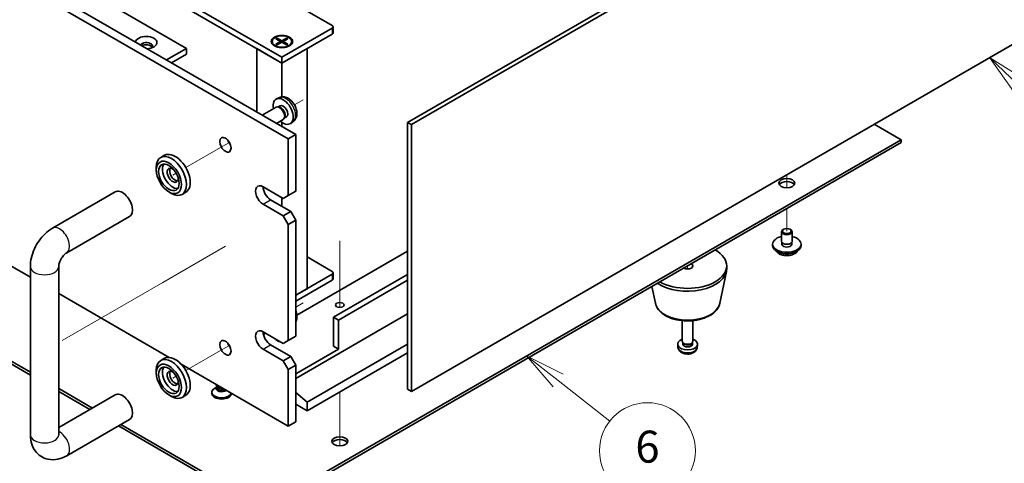
# Model space of a CAD drawing. Units: millimetres. Extents: x 65 to 9118, y 36 to 1441.
# Drawn here: x 1400 to 1677, y 281 to 406 of the extents above; entities that cross this region are included whole.
import ezdxf

# ---------------------------------------------------------------- set-up
doc = ezdxf.new("R2010")
doc.units = ezdxf.units.MM
doc.header["$LTSCALE"] = 4.5
for name, color, linetype, lineweight in [('Symbol (TK)', 100, 'Continuous', 18), ('Tweak Trail (ISO)', 7, 'Continuous', 18), ('Visible (ISO)', 7, 'Continuous', 35), ('Visible Narrow (ISO)', 7, 'Continuous', 25)]:
    doc.layers.add(name, color=color, linetype=linetype, lineweight=lineweight)
doc.styles.add('Note Text (TK2)', font='txt')

# ---------------------------------------------------------------- blocks, each defined once
blk = doc.blocks.new('バルーン9')
at = {"layer": 'Symbol (TK)', "color": 100}
for p, q in [((344.827, 67.654), (342.861, 69.198)), ((345.136, 68.047), (342.861, 69.198)), ((342.861, 69.198), (344.518, 67.26)), ((344.827, 67.654), (348.063, 65.112))]:
    blk.add_line(p, q, dxfattribs=at)
at = {"layer": 'Symbol (TK)'}
blk.add_circle((350.417, 63.264), 3, dxfattribs=at)
at = {"layer": 'Symbol (TK)', "color": 7, "insert": (350.417, 63.258), "char_height": 2, "attachment_point": 5, "line_spacing_factor": 0.25, "style": 'Note Text (TK2)'}
blk.add_mtext('6', dxfattribs=at)
blk = doc.blocks.new('バルーン10')
at = {"layer": 'Symbol (TK)', "color": 100}
for p, q in [((373.636, 86.141), (371.818, 87.858)), ((373.979, 86.504), (371.818, 87.858)), ((371.818, 87.858), (373.292, 85.777)), ((373.636, 86.141), (375.947, 83.956))]:
    blk.add_line(p, q, dxfattribs=at)
at = {"layer": 'Symbol (TK)'}
blk.add_circle((378.12, 81.903), 3, dxfattribs=at)
at = {"layer": 'Symbol (TK)', "color": 7, "insert": (378.12, 81.885), "char_height": 2, "attachment_point": 5, "line_spacing_factor": 0.25, "style": 'Note Text (TK2)'}
blk.add_mtext('4', dxfattribs=at)

msp = doc.modelspace()

# ---------------------------------------------------------------- linework, layer by layer
at = {"layer": 'Tweak Trail (ISO)'}
for p, q in [((1479.9221, 383.4347), (1477.5316, 382.0545)), ((1478.5892, 382.6651), (1477.5316, 382.0545)), ((1459.2006, 371.4711), (1457.3759, 370.4176)), ((1457.3759, 370.4176), (1446.9334, 364.3887)), ((1444.2157, 362.8196), (1443.2338, 362.2527)), ((1616.1139, 362.4117), (1616.1139, 358.704)), ((1616.1139, 362.4117), (1616.1139, 358.704)), ((1616.1139, 352.8586), (1616.1139, 346.5308)), ((1616.1139, 352.8586), (1616.1139, 346.5308)), ((1490.2489, 343.8134), (1490.2489, 325.0003)), ((1458.0756, 342.2442), (1454.576, 340.2237)), ((1490.2489, 343.4689), (1490.2489, 325.0003)), ((1454.576, 340.2237), (1440.4339, 332.0587)), ((1588.1832, 336.7328), (1588.1832, 335.8668)), ((1588.1832, 336.7328), (1588.1832, 335.8668)), ((1440.4339, 332.0587), (1426.2917, 323.8938)), ((1479.9221, 326.2799), (1477.8746, 325.0978)), ((1478.5892, 325.5103), (1477.8746, 325.0978)), ((1426.2917, 323.8938), (1412.1496, 315.7288)), ((1457.3759, 313.2629), (1446.9334, 307.2339)), ((1459.2006, 314.3163), (1457.3759, 313.2629)), ((1444.2157, 305.6648), (1443.2338, 305.0979)), ((1490.2489, 301.2152), (1490.2489, 290.7411)), ((1490.2489, 301.2152), (1490.2489, 290.3967)), ((1490.2489, 290.7411), (1490.2489, 286.0358)), ((1490.2489, 290.3967), (1490.2489, 286.0358))]:
    msp.add_line(p, q, dxfattribs=at)
at = {"layer": 'Visible (ISO)'}
for p, q in [((1475.7532, 372.4546), (1136.342, 568.4137)), ((1138.4633, 569.6385), (1477.8746, 373.6793)), ((1186.193, 548.6137), (1447.1154, 397.9701)), ((1141.5731, 484.5604), (1403.1639, 333.5309)), ((1509.3762, 377.129), (1688.9813, 480.8241)), ((1690.0419, 480.2117), (1510.4368, 376.5166)), ((1190.0821, 429.8135), (1403.1639, 306.7906)), ((1403.1639, 305.9741), (1190.0821, 428.997)), ((1473.9855, 395.4389), (1442.8728, 413.4019)), ((1442.8728, 411.7689), (1473.9855, 393.806)), ((1475.3997, 411.7689), (1488.1276, 404.4204)), ((1510.4368, 301.399), (1690.0419, 405.094)), ((1488.1276, 403.6039), (1473.9855, 395.4389)), ((1473.9855, 393.806), (1488.1276, 401.9709)), ((1488.4205, 404.0122), (1488.4205, 402.3792)), ((1471.2355, 399.8889), (1471.2355, 399.7664)), ((1472.2884, 400.6509), (1472.6655, 400.8686)), ((1473.6083, 399.8889), (1472.2884, 400.6509)), ((1472.2884, 399.1268), (1473.6083, 399.8889)), ((1472.2884, 399.1268), (1472.7463, 399.2979)), ((1472.6655, 398.9091), (1472.2884, 399.1268)), ((1472.6655, 400.8686), (1473.1234, 400.5111)), ((1472.6655, 400.8686), (1473.9855, 400.1066)), ((1473.9855, 399.6711), (1472.6655, 398.9091)), ((1472.7463, 399.2979), (1473.0427, 399.1268)), ((1473.1234, 400.5111), (1472.827, 400.34)), ((1473.1234, 400.5111), (1473.4198, 399.9977)), ((1473.6083, 399.8889), (1473.6083, 399.4534)), ((1473.6083, 399.6711), (1473.7026, 399.5078)), ((1473.9855, 400.1066), (1475.3054, 400.8686)), ((1473.9855, 400.1066), (1473.9855, 399.6711)), ((1475.3054, 398.9091), (1473.9855, 399.6711)), ((1474.2683, 399.5078), (1474.3626, 399.6711)), ((1475.6825, 400.6509), (1474.3626, 399.8889)), ((1474.3626, 399.8889), (1474.3626, 399.4534)), ((1474.3626, 399.8889), (1475.6825, 399.1268)), ((1474.5512, 399.9977), (1474.8475, 400.5111)), ((1474.8475, 400.5111), (1475.3054, 400.8686)), ((1475.1439, 400.34), (1474.8475, 400.5111)), ((1474.9283, 399.1268), (1475.2247, 399.2979)), ((1475.2247, 399.2979), (1475.6825, 399.1268)), ((1475.3054, 400.8686), (1475.6825, 400.6509)), ((1475.6825, 399.1268), (1475.3054, 398.9091)), ((1476.7355, 399.8889), (1476.7355, 399.7664)), ((1441.4586, 394.7041), (1447.1154, 397.9701)), ((1447.1154, 397.9701), (1447.1154, 396.3371)), ((1466.9144, 397.8884), (1473.9855, 393.806)), ((1466.9144, 397.8884), (1466.9144, 380.0072)), ((1472.478, 398.3914), (1472.0409, 398.6437)), ((1473.9855, 393.806), (1481.0565, 397.8884)), ((1475.4929, 398.3914), (1475.93, 398.6437)), ((1481.0565, 330.2825), (1481.0565, 397.8884)), ((1442.8728, 393.8876), (1447.1154, 396.3371)), ((1473.9855, 395.4389), (1473.9855, 393.806)), ((1473.9855, 384.2841), (1473.9855, 393.806)), ((1473.2587, 384.0908), (1472.4666, 383.7402)), ((1472.3491, 381.3718), (1468.4499, 379.1206)), ((1473.1334, 381.4435), (1472.7673, 381.464)), ((1473.4464, 381.7574), (1472.9232, 381.4553)), ((1474.3491, 377.9077), (1472.4499, 376.8112)), ((1473.9855, 375.9247), (1473.9855, 377.175)), ((1474.8033, 378.5511), (1474.6381, 378.2238)), ((1475.2317, 378.6652), (1474.7084, 378.3631)), ((1477.1586, 377.336), (1476.4589, 376.8253)), ((1509.3762, 302.0113), (1509.3762, 377.129)), ((1509.3762, 377.129), (1510.4368, 376.5166)), ((1510.4368, 376.5166), (1510.4368, 301.399)), ((1648.2873, 372.2504), (1640.7213, 376.6187)), ((1469.0357, 268.7595), (1648.2873, 372.2504)), ((1648.2873, 371.4339), (1469.0357, 267.943)), ((1475.7532, 372.4546), (1477.8746, 373.6793)), ((1475.7532, 356.5329), (1475.7532, 372.4546)), ((1477.8746, 373.6793), (1477.8746, 357.7576)), ((1648.2873, 371.4339), (1648.2873, 372.2504)), ((1440.9334, 367.8528), (1439.8728, 367.2404)), ((1438.6301, 363.6772), (1438.6301, 364.4937)), ((1409.4065, 347.3413), (1427.0842, 357.5475)), ((1442.1657, 357.5535), (1442.8728, 357.1453)), ((1468.6822, 358.9824), (1474.339, 355.7164)), ((1477.8746, 357.7576), (1475.7532, 356.5329)), ((1446.9334, 357.4605), (1445.8728, 356.8481)), ((1470.8035, 355.3081), (1476.4603, 352.0422)), ((1473.9855, 353.471), (1473.9855, 355.9205)), ((1475.7532, 356.5329), (1474.339, 355.7164)), ((1474.339, 350.8174), (1468.6822, 354.0834)), ((1476.4603, 352.0422), (1474.339, 350.8174)), ((1477.8746, 349.5927), (1476.4603, 352.0422)), ((1413.4065, 340.4131), (1431.0842, 350.6193)), ((1474.339, 350.8174), (1475.7532, 348.3679)), ((1475.7532, 348.3679), (1477.8746, 349.5927)), ((1477.8746, 349.5927), (1477.8746, 316.9328)), ((1475.7532, 315.7081), (1475.7532, 348.3679)), ((1615.2301, 347.0411), (1615.0533, 346.939)), ((1616.9978, 347.0411), (1617.1746, 346.939)), ((1614.6139, 343.6731), (1614.6139, 346.3267)), ((1617.6139, 343.6731), (1617.6139, 346.3267)), ((1612.1139, 342.4483), (1612.1139, 342.8566)), ((1614.7389, 342.6405), (1614.7389, 343.327)), ((1617.4889, 342.6405), (1617.4889, 343.327)), ((1620.1139, 342.4483), (1620.1139, 342.8566)), ((1509.3762, 340.8357), (1478.209, 322.8413)), ((1481.0565, 339.264), (1488.1276, 335.1815)), ((1403.1639, 289.1719), (1403.1639, 336.5287)), ((1411.1639, 289.1719), (1411.1639, 336.5287)), ((1599.1832, 335.9163), (1599.1832, 336.7328)), ((1488.1276, 334.365), (1477.8746, 328.4454)), ((1477.8746, 326.8124), (1488.1276, 332.732)), ((1488.4205, 334.7733), (1488.4205, 333.1403)), ((1509.3762, 334.3038), (1488.4812, 322.24)), ((1509.3762, 332.6708), (1489.8954, 321.4235)), ((1597.2588, 326.1788), (1599.1066, 335.1679)), ((1481.0565, 330.2825), (1477.8746, 328.4454)), ((1579.1076, 326.1788), (1578.1311, 330.9293)), ((1411.1639, 328.9121), (1442.2379, 310.9715)), ((1509.3762, 323.1994), (1477.8746, 305.012)), ((1488.4812, 314.0751), (1488.4812, 322.24)), ((1488.4812, 322.24), (1489.8954, 321.4235)), ((1489.8954, 321.4235), (1489.8954, 313.2586)), ((1586.6832, 315.5039), (1586.6832, 321.3028)), ((1589.6832, 315.5039), (1589.6832, 321.3028)), ((1468.6822, 318.1575), (1474.339, 314.8916)), ((1469.268, 317.8193), (1468.7471, 317.5186)), ((1469.3893, 317.7493), (1468.7735, 317.3938)), ((1477.8746, 316.9328), (1475.7532, 315.7081)), ((1474.339, 309.9926), (1468.6822, 313.2586)), ((1470.8035, 314.4833), (1476.4603, 311.2173)), ((1475.7532, 315.7081), (1474.339, 314.8916)), ((1489.8954, 313.2586), (1477.8746, 306.3183)), ((1509.3762, 314.7078), (1481.0565, 298.3575)), ((1488.4812, 314.0751), (1489.8954, 313.2586)), ((1585.4749, 313.7837), (1585.3886, 314.5874)), ((1586.9233, 314.9788), (1586.7799, 315.198)), ((1586.8365, 314.6874), (1586.8365, 315.1116)), ((1589.4431, 314.9788), (1589.5865, 315.198)), ((1589.53, 314.6874), (1589.53, 315.1116)), ((1590.8916, 313.7837), (1590.9779, 314.5874)), ((1440.9334, 310.698), (1439.8728, 310.0856)), ((1476.4603, 311.2173), (1474.339, 309.9926)), ((1477.8746, 308.7678), (1476.4603, 311.2173)), ((1509.3762, 312.2584), (1481.0565, 295.908)), ((1445.629, 309.0136), (1475.7532, 291.6214)), ((1474.339, 309.9926), (1475.7532, 307.5431)), ((1475.7532, 307.5431), (1477.8746, 308.7678)), ((1477.8746, 308.7678), (1477.8746, 292.8462)), ((1438.6301, 306.5225), (1438.6301, 307.339)), ((1475.7532, 291.6214), (1475.7532, 307.5431)), ((1411.1639, 302.1718), (1420.6648, 296.6865)), ((1455.7024, 302.6212), (1455.0704, 302.2563)), ((1455.5149, 303.1238), (1455.5149, 303.306)), ((1455.7024, 302.5988), (1455.6118, 302.4604)), ((1455.7024, 302.4604), (1455.7024, 302.7045)), ((1456.0868, 302.4349), (1455.9542, 302.5114)), ((1419.9577, 296.2782), (1411.1639, 301.3553)), ((1427.0842, 300.3927), (1411.1639, 291.2011)), ((1442.1657, 300.3987), (1442.8728, 299.9905)), ((1446.9334, 300.3057), (1445.8728, 299.6933)), ((1454.2649, 301.1336), (1454.2649, 300.807)), ((1459.7649, 300.8523), (1459.7649, 300.807)), ((1481.0565, 298.3575), (1477.8746, 301.0694)), ((1509.3762, 302.0113), (1510.4368, 301.399)), ((1477.8746, 297.7451), (1481.0565, 295.908)), ((1481.0565, 295.908), (1481.0565, 298.3575)), ((1431.0842, 293.4645), (1413.4065, 283.2583)), ((1469.0357, 267.943), (1427.9577, 291.6594)), ((1428.6648, 292.0677), (1469.0357, 268.7595)), ((1475.7532, 291.6214), (1477.8746, 292.8462))]:
    msp.add_line(p, q, dxfattribs=at)
for centre, major_axis, start_param, end_param in [((1487.4205, 404.0122), (1, 0), 5.49778714, 7.06858347), ((1487.4205, 402.3792), (1, 0), 5.49778714, 6.28318531), ((1435.8017, 399.6031), (-3, 0), 1.62646683, 6.2275148), ((1435.8017, 398.5825), (1.75, 0), 5.81129743, 9.08229084), ((1473.9855, 399.7664), (2.75, 0), 3.14159265, 6.28318531), ((1435.8017, 397.9701), (1.75, 0), 0.30788709, 2.35619449), ((1474.339, 380.2113), (2, -3.4641), 5.23598776, 10.47197551), ((1473.3491, 379.6397), (1, -1.7321), 0, 3.14159265), ((1473.6527, 379.815), (0.8926, -1.5461), 0.36144194, 2.78015071), ((1474.339, 380.2113), (0.8926, -1.5461), 0, 3.14159265), ((1460.1969, 372.0463), (1.125, -1.9486), 4.37255207, 5.05222589), ((1442.8728, 362.0442), (3, -5.1962), 5.49778714, 10.21017612), ((1443.9334, 362.6566), (-3, 5.1962), 3.14159265, 6.28318531), ((1443.2263, 362.2484), (-2.05, 3.5507), 0.26167366, 2.87991899), ((1443.2263, 362.2484), (-1.1, 1.9053), 5.35536272, 10.35260055), ((1443.9334, 362.6566), (-1.1, 1.9053), 0.32722041, 2.81437224), ((1616.1139, 359.1865), (2.25, 0), 0.31968726, 2.82190539), ((1429.0842, 354.0834), (-2, 3.4641), 3.14159265, 6.28318531), ((1468.6822, 356.5329), (-1.5, 2.5981), 5.49778714, 8.6393798), ((1470.8035, 357.7576), (1.5, -2.5981), 3.92699082, 5.49778714), ((1616.1139, 346.3267), (1.5, 0), 2.35619449, 7.06858347), ((1616.1139, 342.8566), (4, 0), 1.9551931, 7.46958486), ((1588.1832, 336.7328), (11, 0), 3.92699082, 7.06858347), ((1616.1139, 342.4483), (4, 0), 3.14159265, 6.28318531), ((1616.1139, 342.8566), (1.425, 0), 2.87590542, 6.54887254), ((1616.1139, 343.6731), (-1.5, 0), 0, 3.14159265), ((1616.1139, 342.4483), (-1.425, 0), 6.01749808, 6.03245898), ((1616.1139, 342.4483), (1.425, 0), 0.25072633, 0.26568723), ((1588.1832, 335.9163), (11, 0), 3.83595604, 6.28318531), ((1588.1832, 336.7328), (1.5, 0), 3.92699082, 7.06858347), ((1487.4205, 334.7733), (1, 0), 5.49778714, 7.06858347), ((1487.4205, 333.1403), (1, 0), 5.49778714, 6.28318531), ((1468.6822, 315.7081), (-1.5, 2.5981), 5.49778714, 8.6393798), ((1470.8035, 316.9328), (1.5, -2.5981), 3.92699082, 5.49778714), ((1467.5717, 319.1494), (1, -1.7321), 0.18708414, 0.56895463), ((1473.9855, 316.3204), (-1.75, 0), 0.24429864, 1.32649769), ((1473.9855, 315.7081), (-1.75, 0), 5.94069819, 5.97529822), ((1588.1832, 314.6874), (-2.8, 0), 5.27774241, 10.43022086), ((1460.1969, 314.8916), (1.125, -1.9486), 4.37255207, 5.05222589), ((1588.1832, 315.5039), (-1.5, 0), 0, 3.14159265), ((1588.1832, 314.6874), (-1.3468, 0), 0, 3.14159265), ((1588.1832, 315.2535), (-1.3468, 0), 0.36108988, 2.78050277), ((1442.8728, 304.8895), (3, -5.1962), 5.49778714, 10.21017612), ((1443.9334, 305.5018), (-3, 5.1962), 3.14159265, 6.28318531), ((1443.2263, 305.0936), (-2.05, 3.5507), 0.26167366, 2.87991899), ((1443.2263, 305.0936), (-1.1, 1.9053), 5.35536272, 10.35260055), ((1443.9334, 305.5018), (-1.1, 1.9053), 0.32722041, 2.81437224), ((1457.0149, 301.1336), (2.75, 0), 2.35619449, 6.11874956), ((1457.0149, 302.1542), (-1.5, 0), 5.92181818, 8.87488403), ((1457.0149, 303.1238), (-1.5, 0), 0, 1.76381901), ((1457.0149, 302.4604), (-1.3125, 0), 0, 2.33714572), ((1457.0149, 302.9707), (-1.3125, 0), 0.78539816, 1.83808562), ((1429.0842, 296.9286), (2, -3.4641), 0, 3.14159267), ((1457.0149, 300.807), (-2.75, 0), 0, 3.14159265), ((1490.2489, 286.5183), (2.25, 0), 0.31968726, 2.82190539)]:
    msp.add_ellipse(centre, major_axis=major_axis, ratio=0.57735027, start_param=start_param, end_param=end_param, dxfattribs=at)
for centre, major_axis in [((1473.9855, 399.8889), (-3, 0)), ((1473.9855, 399.8889), (2.75, 0)), ((1458.0756, 370.8216), (1.125, -1.9486)), ((1442.1657, 361.636), (2.5, -4.3301)), ((1442.1657, 361.636), (2.05, -3.5507)), ((1616.1139, 360.003), (2.25, 0)), ((1616.1139, 346.5308), (1.25, 0)), ((1490.2489, 325.7101), (-1.2295, 0)), ((1458.0756, 313.6668), (1.125, -1.9486)), ((1442.1657, 304.4812), (2.5, -4.3301)), ((1442.1657, 304.4812), (2.05, -3.5507)), ((1490.2489, 287.3348), (2.25, 0))]:
    msp.add_ellipse(centre, major_axis=major_axis, ratio=0.57735027, dxfattribs=at)
for points, knots in [([(1477.1586, 377.336), (1477.3844, 377.5008), (1477.5761, 377.7034), (1477.8962, 378.1663), (1478.0139, 378.4291), (1478.1914, 379.0238), (1478.2281, 379.3555), (1478.2209, 380.0885), (1478.153, 380.4875), (1477.9207, 381.2805), (1477.7504, 381.6733), (1477.3291, 382.4073), (1477.0791, 382.7487), (1476.5029, 383.3626), (1476.1764, 383.6352), (1475.4525, 384.0579), (1475.0564, 384.2166), (1474.2822, 384.3182), (1473.9266, 384.3044), (1473.4688, 384.1748), (1473.3624, 384.1366), (1473.2587, 384.0908)], [0.86830504, 0.86830504, 0.86830504, 0.86830504, 1.0732649, 1.0732649, 1.30585477, 1.30585477, 1.60321217, 1.60321217, 1.97847212, 1.97847212, 2.37289701, 2.37289701, 2.76273337, 2.76273337, 3.15700117, 3.15700117, 3.53130705, 3.53130705, 3.80296934, 3.80296934, 3.88609098, 3.88609098, 3.88609098, 3.88609098]), ([(1403.1639, 336.5287), (1403.1639, 337.4045), (1403.2806, 338.2639), (1403.6871, 339.9432), (1403.9781, 340.7633), (1404.7065, 342.3414), (1405.1439, 343.099), (1406.1464, 344.5188), (1406.7111, 345.181), (1407.9622, 346.3727), (1408.6481, 346.9034), (1409.4065, 347.3413)], [3.14159265, 3.14159265, 3.14159265, 3.14159265, 3.45575192, 3.45575192, 3.76991118, 3.76991118, 4.08407045, 4.08407045, 4.39822972, 4.39822972, 4.71238898, 4.71238898, 4.71238898, 4.71238898]), ([(1613.11, 340.9234), (1613.2098, 340.7332), (1613.358, 340.5568), (1613.7424, 340.2339), (1613.9834, 340.0896), (1614.5294, 339.8535), (1614.8348, 339.7622), (1615.477, 339.6413), (1615.8136, 339.6117), (1616.4851, 339.6162), (1616.8199, 339.6502), (1617.4557, 339.779), (1617.7566, 339.8739), (1618.2951, 340.1173), (1618.5325, 340.2659), (1618.8921, 340.5837), (1619.0256, 340.7477), (1619.1179, 340.9234)], [0.86323231, 0.86323231, 0.86323231, 0.86323231, 1.17105202, 1.17105202, 1.49681183, 1.49681183, 1.824677, 1.824677, 2.15122656, 2.15122656, 2.47721371, 2.47721371, 2.80384321, 2.80384321, 3.13176671, 3.13176671, 3.41611744, 3.41611744, 3.41611744, 3.41611744]), ([(1411.1639, 336.5287), (1411.1639, 336.6119), (1411.1705, 336.7249), (1411.2095, 337.0033), (1411.2435, 337.172), (1411.3482, 337.5532), (1411.4217, 337.7682), (1411.61, 338.2213), (1411.7272, 338.4598), (1411.9942, 338.9262), (1412.1449, 339.1537), (1412.4555, 339.5633), (1412.6152, 339.7462), (1412.9131, 340.0454), (1413.052, 340.1652), (1413.2632, 340.3246), (1413.3435, 340.3767), (1413.4065, 340.4131)], [3.14159265, 3.14159265, 3.14159265, 3.14159265, 3.31543574, 3.31543574, 3.50207258, 3.50207258, 3.70486895, 3.70486895, 3.92072511, 3.92072511, 4.14178518, 4.14178518, 4.3579752, 4.3579752, 4.56028412, 4.56028412, 4.71238898, 4.71238898, 4.71238898, 4.71238898]), ([(1579.1076, 326.1788), (1579.2251, 325.6073), (1579.4749, 325.0624), (1580.2229, 324.0092), (1580.7492, 323.5135), (1582.0429, 322.6226), (1582.8292, 322.2396), (1584.5521, 321.6476), (1585.4896, 321.4399), (1587.4146, 321.2158), (1588.4012, 321.198), (1590.3352, 321.3509), (1591.2821, 321.5214), (1593.0537, 322.0422), (1593.8772, 322.3934), (1595.3153, 323.2625), (1595.9311, 323.7812), (1596.8239, 324.9211), (1597.1259, 325.5325), (1597.2588, 326.1788)], [2.47432014, 2.47432014, 2.47432014, 2.47432014, 2.74537127, 2.74537127, 3.05388148, 3.05388148, 3.39013302, 3.39013302, 3.72801906, 3.72801906, 4.06313375, 4.06313375, 4.39796654, 4.39796654, 4.73524601, 4.73524601, 5.0731135, 5.0731135, 5.37966149, 5.37966149, 5.37966149, 5.37966149]), ([(1477.8746, 321.0079), (1477.968, 321.181), (1478.039, 321.3584), (1478.1914, 321.869), (1478.2281, 322.2007), (1478.2209, 322.9338), (1478.153, 323.3327), (1477.9925, 323.8804), (1477.9373, 324.0393), (1477.8746, 324.1954)], [1.148115979, 1.148115979, 1.148115979, 1.148115979, 1.305854772, 1.305854772, 1.603212171, 1.603212171, 1.978472123, 1.978472123, 2.134790854, 2.134790854, 2.134790854, 2.134790854]), ([(1585.4749, 313.7837), (1585.496, 313.5868), (1585.5519, 313.3974), (1585.7199, 313.0382), (1585.8371, 312.8739), (1586.1311, 312.5575), (1586.3152, 312.4197), (1586.7534, 312.1659), (1587.0139, 312.0669), (1587.5687, 311.9269), (1587.8645, 311.8913), (1588.4537, 311.8878), (1588.7468, 311.9193), (1589.3199, 312.0543), (1589.6001, 312.1577), (1590.1099, 312.4543), (1590.3451, 312.6418), (1590.6752, 313.0834), (1590.7892, 313.3048), (1590.8694, 313.6281), (1590.8832, 313.7054), (1590.8916, 313.7837)], [3.98889417, 3.98889417, 3.98889417, 3.98889417, 4.19081831, 4.19081831, 4.41931042, 4.41931042, 4.71097006, 4.71097006, 5.0857168, 5.0857168, 5.48756651, 5.48756651, 5.88520181, 5.88520181, 6.28689015, 6.28689015, 6.66118616, 6.66118616, 6.92639654, 6.92639654, 7.00668012, 7.00668012, 7.00668012, 7.00668012]), ([(1413.4065, 283.2583), (1412.6481, 282.8204), (1411.8142, 282.4718), (1410.0349, 282.1121), (1409.0935, 282.0823), (1407.428, 282.4467), (1406.7149, 282.7421), (1405.4964, 283.5515), (1404.985, 284.0464), (1404.1283, 285.1859), (1403.8056, 285.8371), (1403.3065, 287.3113), (1403.1859, 288.1362), (1403.1648, 289.0202), (1403.1639, 289.0961), (1403.1639, 289.1719)], [1.57079633, 1.57079633, 1.57079633, 1.57079633, 1.88495559, 1.88495559, 2.17439585, 2.17439585, 2.39243585, 2.39243585, 2.59723959, 2.59723959, 2.82554646, 2.82554646, 3.1143972, 3.1143972, 3.14159265, 3.14159265, 3.14159265, 3.14159265]), ([(1411.1744, 289.0138), (1411.1744, 289.0138), (1411.1682, 289.0455), (1411.1645, 289.1242), (1411.1639, 289.1467), (1411.1639, 289.1719)], [2.928939979, 2.928939979, 2.928939979, 2.928939979, 3.088892659, 3.088892659, 3.141592654, 3.141592654, 3.141592654, 3.141592654])]:
    msp.add_open_spline(points, degree=3, knots=knots, dxfattribs=at)
at = {"layer": 'Visible Narrow (ISO)'}
for p, q in [((1488.1276, 403.6039), (1488.1276, 401.9709)), ((1468.6822, 354.0834), (1470.8035, 355.3081)), ((1488.1276, 334.365), (1488.1276, 332.732)), ((1468.6822, 313.2586), (1470.8035, 314.4833))]:
    msp.add_line(p, q, dxfattribs=at)
for centre, major_axis, start_param, end_param in [((1475.0878, 380.6436), (-1.9537, 3.3839), 3.20349601, 6.22128195), ((1411.4065, 343.8772), (-2, 3.4641), 3.14159265, 6.28318531), ((1616.1139, 341.495), (-3.15, 0), 0.32799302, 2.81359963), ((1407.1639, 336.5287), (-4, 0), 0, 3.14159265), ((1588.1832, 326.8007), (9.1393, 0), 3.25971831, 6.16505965), ((1588.1832, 313.8806), (2.7135, 0), 3.20349601, 6.22128195), ((1407.1639, 289.1719), (-4, 0), 0, 3.14159265), ((1411.4065, 286.7224), (2, -3.4641), 0, 2.4420865)]:
    msp.add_ellipse(centre, major_axis=major_axis, ratio=0.57735027, start_param=start_param, end_param=end_param, dxfattribs=at)

# ---------------------------------------------------------------- block references
at = {"layer": 'Symbol (TK)', "xscale": 4.5, "yscale": 4.5, "zscale": 4.5}
for name in ['バルーン10', 'バルーン9']:
    msp.add_blockref(name, (0, 0), dxfattribs=at)

doc.saveas('drawing.dxf')
